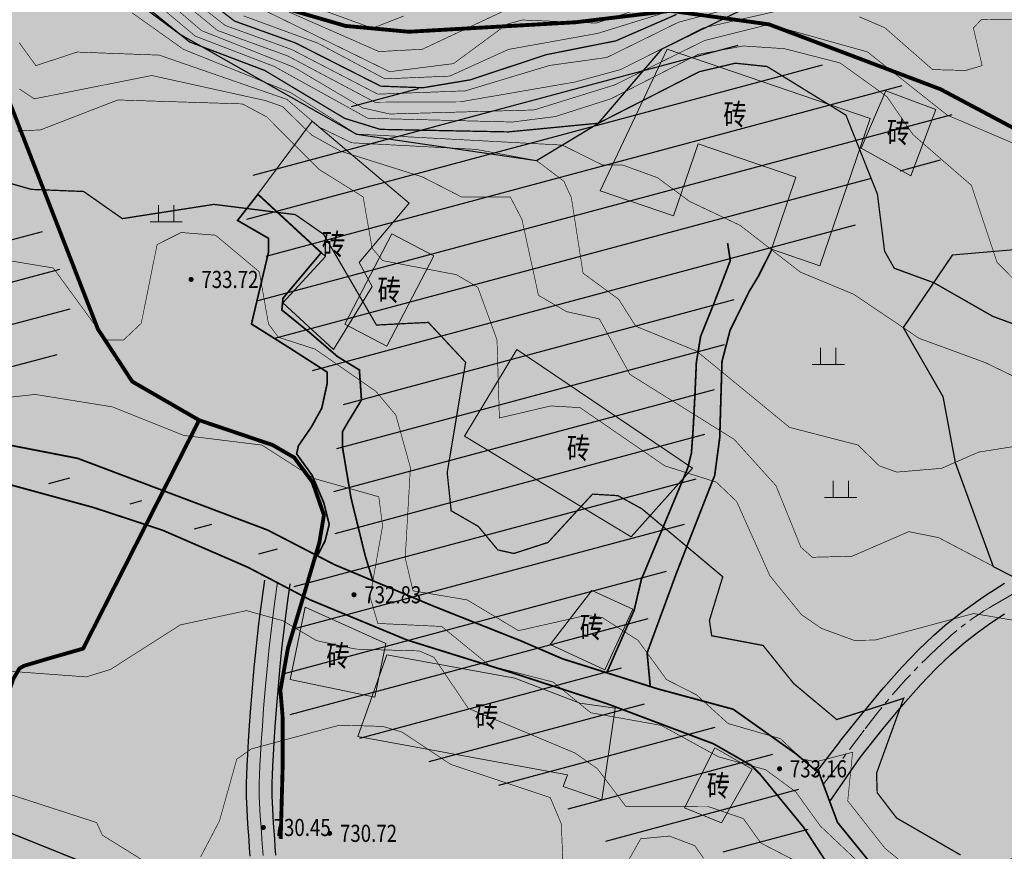
# Model space of a CAD drawing. Extents: x 273937 to 280628, y 3052521 to 3056457.
# Drawn here: x 275704 to 275819, y 3054139 to 3054236 of the extents above; entities that cross this region are included whole.
import ezdxf
from ezdxf.enums import TextEntityAlignment as Align

# ---------------------------------------------------------------- set-up
doc = ezdxf.new("R2010")
doc.units = 0
doc.header["$LTSCALE"] = 0.5
doc.linetypes.add('2', pattern=[0])
doc.linetypes.add('CENTER', pattern=[50.8, 31.75, -6.35, 6.35, -6.35])
for name, color, linetype in [('DGX', 2, 'Continuous'), ('DLSS', 4, 'Continuous'), ('GCD', 252, 'Continuous'), ('JMD', 6, 'Continuous'), ('SXSS', 5, 'Continuous'), ('ZBTZ', 3, 'Continuous'), ('着色－居民地', 241, 'Continuous')]:
    doc.layers.add(name, color=color, linetype=linetype)
for name, color, linetype, true_color in [('着色-农村道路', 7, 'Continuous', 0xaa5550), ('着色-旱地', 7, 'Continuous', 0xffffc8), ('着色-有林地', 7, 'Continuous', 0x288c00), ('着色-果园', 7, 'Continuous', 0xf5d228)]:
    doc.layers.add(name, color=color, linetype=linetype, true_color=true_color)
doc.styles.add('正等线体', font='txt')
doc.styles.add('细等线体', font='txt')

# ---------------------------------------------------------------- blocks, each defined once
blk = doc.blocks.new('gc200')
at = {"linetype": '2'}
h = blk.add_hatch(color=0, dxfattribs=at)
edge = h.paths.add_edge_path(flags=0)
edge.add_arc((0, 0), 0.3, 0, 360)
blk = doc.blocks.new('gc119')
at = {"color": 0, "linetype": 'Continuous', "lineweight": 13, "flags": 128}
for points in [[(-0.6, 0), (-0.6, 1.3)], [(0.6, 0), (0.6, 1.3)], [(-1.25, 0), (1.25, 0)]]:
    blk.add_lwpolyline(points, dxfattribs=at)

msp = doc.modelspace()

# ---------------------------------------------------------------- hatches: boundary and pattern name
at = {"layer": 'JMD'}
h = msp.add_hatch(dxfattribs=at)
h.set_pattern_fill('ANSI31', color=256, scale=1.5, angle=330, style=0, pattern_type=2)
h.paths.add_polyline_path([(275805.451, 3054129.75), (275806.371, 3054127.052), (275814.622, 3054108.94), (275816.899, 3054101.329), (275820.585, 3054096.442), (275828.491, 3054088.536), (275821.11, 3054087.419), (275809.3, 3054073.906), (275813.921, 3054065.78), (275823.699, 3054059.301), (275826.318, 3054059.175), (275834.675, 3054049.191), (275841.429, 3054052.058), (275848.565, 3054058.962), (275857.031, 3054064.674), (275863.488, 3054063.05), (275885.957, 3054047.298), (275895.937, 3054040.856), (275917.225, 3054033.749), (275919.972, 3054034.927), (275928.751, 3054050.134), (275941.635, 3054048.255), (275956.513, 3054047.642), (275958.688, 3054053.492), (275955.343, 3054063.287), (275946.003, 3054071.164), (275937.012, 3054073.825), (275925.21, 3054076.827), (275923.756, 3054084.743), (275921.171, 3054091.303), (275915.523, 3054095.375), (275907.49, 3054097.088), (275902.762, 3054097.088), (275901.285, 3054098.227), (275901.285, 3054101.358), (275906.074, 3054107.315), (275909.487, 3054110.269), (275923.127, 3054107.274), (275927.63, 3054102.719), (275934.665, 3054099.907), (275938.773, 3054099.907), (275948.418, 3054111.721), (275937.137, 3054121.256), (275923.905, 3054127.365), (275915.086, 3054129.959), (275912.467, 3054148.093), (275904.609, 3054152.63), (275895.48, 3054155.32), (275864.732, 3054147.961), (275854.309, 3054130.452), (275844.172, 3054143.788), (275836.938, 3054150.954), (275825.405, 3054142.545), (275814.202, 3054135.172), (275805.844, 3054132.058)])
h.paths.add_polyline_path([(275744.29, 3054227.103), (275753.713, 3054228.693), (275765.347, 3054232.092), (275769.087, 3054231.302), (275781.785, 3054234.261), (275788.365, 3054233.107), (275801.116, 3054230.068), (275806.275, 3054228.839), (275812.849, 3054225.043), (275811.032, 3054218.555), (275803.641, 3054218.555), (275801.547, 3054212.542), (275800.005, 3054207.22), (275795.01, 3054206.717), (275790.683, 3054206.281), (275787.501, 3054204.423), (275783.082, 3054184.269), (275782.389, 3054179.611), (275775.961, 3054162.973), (275772.132, 3054157.858), (275790.641, 3054151.77), (275794.634, 3054147.221), (275797.12, 3054136.624), (275782.679, 3054139.779), (275772.398, 3054140.213), (275770.283, 3054143.273), (275734.526, 3054155.419), (275734.311, 3054157.911), (275735.204, 3054162.883), (275737.002, 3054168.879), (275732.454, 3054173.59), (275714.403, 3054180.595), (275685.926, 3054186.477), (275672.2, 3054189.347), (275663.436, 3054188.657), (275658.598, 3054186.891), (275657.001, 3054197.289), (275662.168, 3054220.409), (275670.158, 3054224.616), (275699.628, 3054212.405), (275706.194, 3054212.164), (275709.755, 3054204.525), (275709.755, 3054199.739), (275707.388, 3054195.639), (275700.645, 3054195.732), (275701.198, 3054185.433), (275723.783, 3054178.253), (275739.549, 3054172.319), (275740.73, 3054175.19), (275740.482, 3054183.816), (275741.62, 3054190.29), (275741.908, 3054195.266), (275739.264, 3054194.222), (275731.296, 3054201.016), (275732.805, 3054209.53), (275729.425, 3054214.261), (275731.739, 3054219.375), (275736.44, 3054224.195), (275742.336, 3054225.879)])
at = {"layer": '着色-农村道路', "linetype": 'Continuous', "true_color": 0xaa5550}
msp.add_hatch(color=15, dxfattribs=at).paths.add_polyline_path([(275973.642, 3054033.798), (275982.9, 3054033.339), (276000.865, 3054029.856), (276016.081, 3054025.961), (276039.821, 3054018.995), (276054.67, 3054013.678), (276080.472, 3054001.258), (276092.984, 3053993.88), (276104.899, 3053989.205), (276107.92, 3053988.931), (276114.244, 3053985.621), (276120.293, 3053980.397), (276126.893, 3053968.298), (276136.861, 3053945.543), (276152.397, 3053916.533), (276160.028, 3053898.315), (276162.984, 3053894.672), (276174.189, 3053885.597), (276175.13, 3053886.155), (276179.242, 3053888.21), (276170.993, 3053893.778), (276163.981, 3053903.471), (276158.928, 3053913.095), (276147.654, 3053935.3), (276137.686, 3053955.786), (276131.293, 3053969.398), (276126.412, 3053978.816), (276123.593, 3053983.903), (276123.318, 3053986.103), (276124.548, 3053989.036), (276132.94, 3053993.482), (276141.739, 3053997.729), (276150.611, 3054005.246), (276164.039, 3054019.35), (276178.155, 3054035.379), (276188.948, 3054041.841), (276206.925, 3054049.953), (276218.216, 3054057.223), (276229.044, 3054072.072), (276236.468, 3054084.291), (276244.357, 3054093.108), (276254.101, 3054100.532), (276266.785, 3054116.928), (276275.292, 3054125.744), (276288.285, 3054130.075), (276282.562, 3054133.478), (276277.921, 3054131.931), (276269.569, 3054128.064), (276260.134, 3054117.856), (276252.09, 3054109.967), (276244.511, 3054101.46), (276235.695, 3054093.726), (276229.972, 3054086.456), (276218.99, 3054067.895), (276208.472, 3054057.687), (276199.964, 3054052.273), (276182.95, 3054044.075), (276174.598, 3054039.28), (276162.378, 3054026.751), (276155.418, 3054018.863), (276144.126, 3054005.715), (276130.669, 3053997.517), (276118.914, 3053993.702), (276111.18, 3053992.568), (276103.962, 3053994.527), (276093.031, 3053999.064), (276083.029, 3054004.839), (276071.067, 3054012.573), (276051.578, 3054019.688), (276033.842, 3054025.772), (276008.372, 3054033.402), (275989.673, 3054038.49), (275976.886, 3054038.902), (275961.831, 3054037.733), (275933.68, 3054035.259), (275921.444, 3054034.502), (275908.107, 3054038.352), (275899.239, 3054041.033), (275881.915, 3054051.895), (275870.572, 3054061.038), (275861.223, 3054069.287), (275854.211, 3054072.175), (275848.503, 3054071.381), (275846.364, 3054072.633), (275843.34, 3054075.475), (275833.784, 3054082.28), (275828.491, 3054088.536), (275820.585, 3054096.442), (275817.216, 3054101.942), (275814.26, 3054109.916), (275810.273, 3054122.221), (275807.936, 3054131.296), (275803.811, 3054137.002), (275799.343, 3054142.501), (275797.212, 3054148.207), (275794.53, 3054150.476), (275787.175, 3054155.7), (275778.368, 3054158.076), (275777.49, 3054158.353), (275777.121, 3054162.281), (275780.538, 3054171.578), (275785.008, 3054182.995), (275785.596, 3054187.385), (275785.815, 3054194.77), (275785.864, 3054196.303), (275786.804, 3054199.927), (275789.07, 3054204.527), (275790.089, 3054206.202), (275791.66, 3054209.314), (275786.515, 3054210.094), (275786.833, 3054208.063), (275784.938, 3054203.105), (275783.372, 3054199.236), (275782.871, 3054196.204), (275782.707, 3054192.487), (275782.497, 3054188.444), (275782.293, 3054185.595), (275781.866, 3054183.855), (275779.383, 3054177.9), (275776.443, 3054170.827), (275775.602, 3054167.239), (275772.409, 3054159.958), (275767.246, 3054161.589), (275762.419, 3054163.667), (275752.229, 3054167.715), (275745.111, 3054170.698), (275744.209, 3054173.63), (275742.559, 3054180.358), (275741.574, 3054186.195), (275741.574, 3054188.124), (275742.21, 3054189.225), (275743.78, 3054191.797), (275743.534, 3054195.298), (275740.991, 3054196.85), (275737.794, 3054199.605), (275734.483, 3054202.295), (275734.615, 3054203.666), (275739.076, 3054208.986), (275738.299, 3054209.703), (275731.687, 3054215.802), (275729.313, 3054212.745), (275732.933, 3054210.654), (275732.933, 3054209.067), (275730.935, 3054200.66), (275735.298, 3054197.921), (275739.772, 3054195.047), (275739.772, 3054193.713), (275739.143, 3054190.836), (275737.941, 3054188.663), (275736.41, 3054186.436), (275736.211, 3054185.501), (275738.028, 3054182.989), (275739.39, 3054179.767), (275740.012, 3054177.28), (275739.52, 3054175.333), (275738.629, 3054173.611), (275732.843, 3054176.606), (275710.65, 3054184.982), (275699.513, 3054187.147), (275681.365, 3054191.375), (275672.393, 3054193.231), (275668.097, 3054192.234), (275661.703, 3054190.653), (275654.829, 3054187.56), (275645.755, 3054186.46), (275637.368, 3054187.835), (275631.937, 3054190.31), (275626.987, 3054192.922), (275618.806, 3054198.765), (275613.376, 3054201.928), (275605.401, 3054203.302), (275594.746, 3054204.471), (275581.065, 3054204.815), (275569.241, 3054205.365), (275556.455, 3054205.571), (275548.48, 3054204.609), (275535.487, 3054202.615), (275525.863, 3054202.89), (275515.62, 3054203.234), (275506.683, 3054202.752), (275497.609, 3054199.246), (275481.385, 3054195.947), (275470.111, 3054194.572), (275450.175, 3054192.303), (275432.438, 3054188.866), (275411.937, 3054185.497), (275402.679, 3054184.428), (275399.805, 3054178.49), (275406.771, 3054179.865), (275417.979, 3054181.406), (275431.594, 3054183.805), (275442.731, 3054185.724), (275457.252, 3054188.184), (275469.366, 3054189.574), (275480.709, 3054191.025), (275489.692, 3054192.966), (275496.597, 3054194.157), (275501.966, 3054196.22), (275506.274, 3054197.319), (275515.257, 3054197.594), (275527.952, 3054198.053), (275535.422, 3054197.961), (275541.105, 3054198.878), (275557.283, 3054200.619), (275574.836, 3054199.932), (275590.419, 3054199.657), (275599.63, 3054198.924), (275609.896, 3054197.64), (275613.792, 3054196.082), (275619.108, 3054193.057), (275629.145, 3054185.77), (275635.653, 3054181.783), (275638.998, 3054179.537), (275644.269, 3054179.492), (275649.31, 3054180.179), (275653.756, 3054181.966), (275659.026, 3054184.395), (275665.442, 3054186.916), (275671.309, 3054187.97), (275676.579, 3054187.145), (275689.671, 3054184.731), (275700.128, 3054182.623), (275712.441, 3054179.262), (275720.538, 3054176.604), (275730.529, 3054172.266), (275737.77, 3054168.477), (275749.12, 3054163.772), (275761.632, 3054159.876), (275772.448, 3054156.347), (275784.868, 3054151.673), (275789.268, 3054149.152), (275790.322, 3054148.098), (275795.363, 3054141.957), (275800.129, 3054134.67), (275802.742, 3054130.912), (275803.796, 3054128.483), (275806.225, 3054120.737), (275807.737, 3054113.863), (275809.662, 3054106.118), (275811.312, 3054103.414), (275815.941, 3054096.035), (275819.286, 3054090.398), (275825.153, 3054084.44), (275835.923, 3054075.457), (275841.926, 3054070.508), (275849.076, 3054067.895), (275853.659, 3054066.429), (275859.296, 3054063.496), (275872.358, 3054053.596), (275874.585, 3054051.842), (275863.096, 3054043.356), (275849.23, 3054037.537), (275847.551, 3054037.041), (275836.678, 3054050.977), (275828.905, 3054060.941), (275826.318, 3054059.175), (275834.216, 3054049.85), (275844.329, 3054035.307), (275845.25, 3054032.452), (275849.162, 3054033.366), (275849.517, 3054026.649), (275852.699, 3054014.222), (275853.108, 3054007.465), (275847.847, 3053989.841), (275846.008, 3053980.509), (275846.008, 3053965.114), (275847.357, 3053960.088), (275851.574, 3053955.645), (275863.293, 3053944.824), (275863.293, 3053943.142), (275866.382, 3053943.142), (275866.382, 3053946.176), (275853.744, 3053957.845), (275850.137, 3053961.645), (275849.097, 3053965.521), (275849.097, 3053980.207), (275850.849, 3053989.099), (275856.224, 3054007.105), (275855.764, 3054014.703), (275852.585, 3054027.118), (275853.342, 3054035.399), (275878.661, 3054048.633), (275881.844, 3054046.126), (275891.744, 3054040.031), (275898.068, 3054037.327), (275916.309, 3054031.46), (275925.108, 3054030.085), (275937.803, 3054030.681), (275954.348, 3054032.423)])
at = {"layer": '着色-旱地', "ltscale": 2}
msp.add_hatch(color=256, dxfattribs=at).paths.add_polyline_path([(275761.356, 3053799.771), (276147.921, 3053912.478), (276240.524, 3054129.713), (276232.403, 3054392.762), (276048.454, 3054389.666), (275678.691, 3054334.743), (275402.679, 3054184.428), (275296.984, 3053871.683)])
at = {"layer": '着色-有林地', "linetype": 'Continuous', "true_color": 0x288c00}
h = msp.add_hatch(color=84, dxfattribs=at)
h.paths.add_polyline_path([(275323.244, 3053949.382), (275349.051, 3053963.293), (275376.99, 3053990.797), (275422.637, 3054032.697), (275432.88, 3054051.327), (275434.664, 3054061.665), (275432.949, 3054073.944), (275428.068, 3054086.181), (275423.416, 3054112.327), (275421.079, 3054116.36), (275418.592, 3054118.472), (275415.304, 3054121.264), (275388.402, 3054135.334), (275386.325, 3054136.036)])
h.paths.add_polyline_path([(275404.836, 3053854.981), (275453.07, 3053886.29), (275469.169, 3053914.775), (275472.903, 3053931.656), (275474.019, 3053933.772), (275479.025, 3053934.52), (275490.083, 3053934.237), (275488.607, 3053928.343), (275496.932, 3053919.693), (275503.546, 3053914.935), (275519.957, 3053914.443), (275531.488, 3053900.421), (275536.816, 3053891.669), (275551.487, 3053888.6), (275561.717, 3053888.539), (275578.585, 3053885.493), (275592.795, 3053891.573), (275612.287, 3053900.15), (275627.725, 3053898.977), (275653.59, 3053895.375), (275666.807, 3053887.743), (275668.201, 3053873.698), (275681.186, 3053866.201), (275709.338, 3053845.34), (275723.789, 3053838.111), (275728.479, 3053839.924), (275734.915, 3053854.497), (275745.638, 3053860.278), (275755.901, 3053859.562), (275766.663, 3053871.356), (275773.143, 3053882.493), (275769.766, 3053887.113), (275775.144, 3053912.422), (275772.483, 3053918.984), (275770.101, 3053931.634), (275770.183, 3053941.702), (275784.799, 3053953.841), (275794.213, 3053962.507), (275809.388, 3053964.93), (275812.845, 3053958.479), (275800.927, 3053947.434), (275795.852, 3053924.698), (275800.488, 3053917.288), (275804.051, 3053911.594), (275807.755, 3053904.291), (275825.965, 3053913.208), (275843.335, 3053922.138), (275839.423, 3053935.331), (275840.695, 3053939.774), (275848.869, 3053941.23), (275854.515, 3053936.981), (275855.107, 3053930.506), (275858.143, 3053927.019), (275862.68, 3053922.665), (275865.98, 3053921.822), (275876.482, 3053923.717), (275887.871, 3053925.428), (275887.584, 3053931.1), (275881.585, 3053938.935), (275879.605, 3053942.365), (275873.942, 3053944.313), (275869.093, 3053945.981), (275865.823, 3053949.584), (275865.57, 3053952.315), (275872.254, 3053952.203), (275877.57, 3053950.683), (275893.943, 3053954.43), (275905.806, 3053956.797), (275920.648, 3053966.373), (275937.72, 3053966.634), (275944.589, 3053965.509), (275966.631, 3053964.108), (275974.607, 3053960.883), (275974.928, 3053958.697), (275963.283, 3053958.697), (275955.756, 3053954.088), (275956.381, 3053946.745), (275971.395, 3053936.605), (275984.857, 3053940.652), (276006.146, 3053949.395), (276018.2, 3053959.052), (276054.957, 3053971.075), (276091.889, 3053961.258), (276110.655, 3053954.932), (276124.882, 3053960.241), (276129.163, 3053963.115), (276139.459, 3053937.979), (276150.295, 3053919.856), (276147.921, 3053912.478), (275761.356, 3053799.771)])
h.paths.add_polyline_path([(275391.791, 3054152.211), (275427.62, 3054154.709), (275453.254, 3054162.194), (275482.293, 3054169.727), (275501.534, 3054173.76), (275516.043, 3054178.004), (275550.273, 3054176.688), (275555.6, 3054180.235), (275551.899, 3054186.484), (275549.856, 3054196.718), (275548.517, 3054202.363), (275565.259, 3054202.363), (275581.754, 3054202.389), (275605.619, 3054200.196), (275616.697, 3054196.785), (275633.254, 3054185.973), (275643.194, 3054182.615), (275660.645, 3054190.177), (275663.084, 3054190.018), (275661.529, 3054194.27), (275661.837, 3054198.876), (275665.093, 3054209.242), (275664.822, 3054214.147), (275670.701, 3054221.7), (275681.437, 3054232.895), (275686.412, 3054239.628), (275690.943, 3054242.996), (275698.794, 3054241.324), (275707.201, 3054240.681), (275714.161, 3054240.766), (275722.639, 3054234.439), (275743.187, 3054222.825), (275764.214, 3054219.731), (275771.442, 3054224.094), (275778.86, 3054232.787), (275798.004, 3054242.192), (275812.514, 3054246.092), (275825.834, 3054250.802), (275847.899, 3054251.4), (275863.399, 3054269.194), (275881.138, 3054281.97), (275890.715, 3054285.866), (275900.961, 3054281.817), (275886.297, 3054264.408), (275869.156, 3054248.536), (275853.615, 3054236.623), (275840.084, 3054219.471), (275836.722, 3054210.75), (275812.726, 3054208.707), (275807.019, 3054200.236), (275811.65, 3054192.215), (275813.076, 3054184.51), (275817.524, 3054172.38), (275819.954, 3054171.104), (275829.748, 3054176.855), (275843.694, 3054186.026), (275853, 3054193.173), (275860.523, 3054198.738), (275864.297, 3054201.141), (275867.138, 3054202.742), (275872.9, 3054205.434), (275876.168, 3054206.961), (275878.964, 3054207.383), (275881.493, 3054207.854), (275885.094, 3054208.095), (275888.062, 3054207.955), (275890.693, 3054207.684), (275893.501, 3054207.306), (275894.94, 3054207.087), (275897.103, 3054206.737), (275898.536, 3054206.492), (275900.637, 3054206.123), (275903.26, 3054205.661), (275905.643, 3054205.271), (275908.149, 3054204.952), (275909.688, 3054204.882), (275913.226, 3054205.49), (275915.206, 3054206.124), (275918.94, 3054207.442), (275922.407, 3054208.714), (275924.291, 3054209.409), (275927.286, 3054210.497), (275931.032, 3054211.755), (275933.613, 3054212.543), (275936.989, 3054213.476), (275942.6, 3054214.887), (275946.694, 3054215.858), (275950.544, 3054216.757), (275956.484, 3054218.146), (275962.75, 3054219.61), (275968.254, 3054221.161), (275971.161, 3054222.062), (275975.331, 3054223.563), (275978.888, 3054225.128), (275981.74, 3054226.637), (275988.874, 3054231.258), (275992.969, 3054234.273), (276000.22, 3054239.889), (276006.275, 3054244.692), (276008.558, 3054246.508), (276013.712, 3054250.548), (276013.076, 3054253.794), (276009.778, 3054255.585), (276006.92, 3054258.821), (276009.235, 3054266.838), (276007.367, 3054274.291), (276007.913, 3054279.118), (276013.545, 3054286.769), (276011.433, 3054290.267), (276007.427, 3054293.17), (276008.379, 3054299.538), (276012.899, 3054305.932), (276017.255, 3054310.421), (276031.858, 3054319.176), (276039.872, 3054322.565), (276046.334, 3054329.48), (276054.8, 3054332.685), (276064.239, 3054341.36), (276073.642, 3054341.731), (276080.922, 3054333.681), (276084.303, 3054328.962), (276095.855, 3054329.164), (276113.352, 3054332.092), (276131.514, 3054343.351), (276137.812, 3054350.14), (276143.38, 3054351.234), (276164.593, 3054374.425), (276180.568, 3054391.89), (276166.989, 3054391.661), (276048.454, 3054389.666), (275678.691, 3054334.743), (275402.679, 3054184.428)])
h.paths.add_polyline_path([(276237.311, 3054233.786), (276200.585, 3054228.119), (276165.143, 3054223.297), (276147.996, 3054223.123), (276101.892, 3054220.196), (276088.986, 3054216.518), (276064.979, 3054205.101), (276050.339, 3054185.304), (276045.606, 3054170.187), (276049.814, 3054158.174), (276053.799, 3054149.384), (276046.286, 3054130.588), (276030.71, 3054132.384), (276014.385, 3054133.235), (275992.221, 3054137.833), (275966.619, 3054117.909), (275962.301, 3054104.923), (275961.595, 3054096.842), (275949.982, 3054094.891), (275944.72, 3054073.938), (275952.437, 3054057.249), (275963.723, 3054043.596), (275996.868, 3054034.734), (276078.059, 3054011.02), (276069.057, 3054028.843), (276038.534, 3054043.141), (276019.092, 3054065.796), (276012.78, 3054095.242), (276030.748, 3054102.095), (276047.436, 3054077.12), (276070.236, 3054068.737), (276080.012, 3054070.263), (276092.879, 3054049.989), (276107.088, 3054058.364), (276120.743, 3054054.147), (276124.754, 3054034.556), (276115.383, 3054028.072), (276111.157, 3054007.75), (276100.909, 3054002.836), (276094.895, 3053999.546), (276097.319, 3053994.522), (276115.095, 3053992.294), (276132.502, 3053998.634), (276146.38, 3054005.812), (276166.349, 3054027.204), (276180.588, 3054004.638), (276184.923, 3054000.478), (276240.524, 3054129.713)])
h.paths.add_polyline_path([(276232.403, 3054392.762), (276180.568, 3054391.89), (276175.313, 3054386.145), (276184.017, 3054371.313), (276184.017, 3054357.274), (276180.683, 3054334.668), (276173.517, 3054317.017), (276166.765, 3054303.837), (276165.479, 3054290.322), (276145.52, 3054272.466), (276136.85, 3054257.523), (276137.308, 3054253.376), (276142.53, 3054250.361), (276169.575, 3054248.613), (276194.666, 3054246.657), (276237.015, 3054243.356)])
h.paths.add_polyline_path([(275457.713, 3054052.627), (275449.418, 3054028.575), (275447.419, 3054010.978), (275457.786, 3053970.515), (275465.94, 3053965.019), (275475.554, 3053940.268), (275478.78, 3053937.794), (275491.434, 3053937.204), (275501.467, 3053937.839), (275510.251, 3053935.993), (275520.139, 3053935.515), (275544.806, 3053944.762), (275553.411, 3053948.033), (275571.392, 3053956.476), (275572.59, 3053957.039), (275574.633, 3053960.193), (275576.745, 3053962.65), (275577.488, 3053963.837), (275578.432, 3053965.733), (275578.787, 3053966.603), (275579.498, 3053968.439), (275580.176, 3053970.358), (275581.132, 3053973.099), (275583.201, 3053978.799), (275584.366, 3053981.195), (275586.354, 3053985.372), (275589.348, 3053991.297), (275591.162, 3053994.892), (275592.577, 3053997.895), (275593.477, 3054000.053), (275594.002, 3054001.451), (275592.069, 3054004.692), (275589.12, 3054006.395), (275585.565, 3054009.09), (275585.034, 3054015.777), (275580.387, 3054023.325), (275577.668, 3054027.741), (275577.036, 3054034.292), (275574.868, 3054034.292), (275567.844, 3054032.028), (275564.351, 3054031.445), (275560.622, 3054033.598), (275557.313, 3054038.911), (275554.389, 3054041.464), (275550.481, 3054043.244), (275543.047, 3054047.606), (275536.071, 3054053.429), (275532.206, 3054058.658), (275532.289, 3054064.161), (275533.583, 3054067.995), (275529.811, 3054073.898), (275520.749, 3054075.366), (275506.671, 3054070.068), (275488.74, 3054069.161), (275472.89, 3054069.237), (275461.137, 3054064.44), (275459.2, 3054056.663)])
at = {"layer": '着色-果园', "linetype": 'Continuous'}
msp.add_hatch(color=256, dxfattribs=at).paths.add_polyline_path([(275587.979, 3053961.884), (275584.569, 3053958.855), (275578.915, 3053966.894), (275584.868, 3053982.283), (275593.81, 3054001.772), (275604.125, 3054031.482), (275577.456, 3054038.77), (275575.128, 3054052.795), (275561.464, 3054071.346), (275552.741, 3054082.037), (275541.629, 3054085.354), (275539.833, 3054090.944), (275546.232, 3054100.401), (275546.783, 3054113.116), (275560.332, 3054115.682), (275581.942, 3054117.386), (275591.299, 3054129.327), (275596.328, 3054141.658), (275602.983, 3054142.352), (275638.986, 3054148.348), (275646.506, 3054143.643), (275649.351, 3054128.462), (275657.636, 3054126.796), (275675.668, 3054138.212), (275677.807, 3054144.609), (275673.351, 3054161.185), (275670.51, 3054174.841), (275669.947, 3054182.123), (275672.078, 3054186.547), (275672.277, 3054187.819), (275700.128, 3054182.623), (275718.629, 3054177.231), (275729.175, 3054172.853), (275732.687, 3054171.136), (275731.662, 3054164.376), (275730.622, 3054140.919), (275746.35, 3054136.701), (275762.543, 3054133.65), (275772.398, 3054140.213), (275782.679, 3054139.779), (275797.12, 3054136.624), (275800.905, 3054148.664), (275819.696, 3054166.117), (275853.956, 3054190.111), (275865.845, 3054198.571), (275872.591, 3054202.052), (275876.722, 3054203.641), (275883.693, 3054205.055), (275895.899, 3054203.894), (275901.449, 3054202.932), (275909.675, 3054201.881), (275913.181, 3054202.364), (275917.351, 3054203.689), (275922.253, 3054205.46), (275926.228, 3054206.924), (275940.774, 3054211.352), (275947.38, 3054212.937), (275953.735, 3054214.42), (275961.107, 3054216.14), (275966.955, 3054217.676), (275973.047, 3054219.522), (275979.34, 3054222.03), (275983.212, 3054224.265), (275989.273, 3054227.864), (275992.49, 3054230.174), (275998.688, 3054234.626), (276005.761, 3054240.45), (276014.587, 3054247.436), (276013.712, 3054250.548), (276013.076, 3054253.794), (276009.778, 3054255.585), (276006.92, 3054258.821), (276009.235, 3054266.838), (276007.367, 3054274.291), (276007.913, 3054279.118), (276013.545, 3054286.769), (276011.433, 3054290.267), (276007.427, 3054293.17), (276008.379, 3054299.538), (276012.899, 3054305.932), (276017.255, 3054310.421), (276031.858, 3054319.176), (276039.872, 3054322.565), (276046.334, 3054329.48), (276054.8, 3054332.685), (276064.239, 3054341.36), (276073.642, 3054341.731), (276080.922, 3054333.681), (276084.303, 3054328.962), (276113.352, 3054332.092), (276131.514, 3054343.351), (276137.812, 3054350.14), (276143.38, 3054351.234), (276169.19, 3054379.45), (276175.313, 3054386.145), (276184.017, 3054371.313), (276184.017, 3054357.274), (276180.683, 3054334.668), (276166.765, 3054303.837), (276165.479, 3054290.322), (276145.52, 3054272.466), (276136.85, 3054257.523), (276137.308, 3054253.376), (276142.47, 3054250.256), (276169.575, 3054248.613), (276173.448, 3054237.809), (276170.363, 3054225.926), (276165.143, 3054223.297), (276161.155, 3054222.806), (276116.609, 3054219.091), (276067.309, 3054201.304), (276057.466, 3054182.733), (276058.757, 3054147), (276052.571, 3054122.792), (275991.382, 3054130.569), (275956.584, 3054086.969), (275950.614, 3054110.394), (275941.415, 3054115.953), (275928.637, 3054124.674), (275912.453, 3054127.581), (275910.696, 3054133.199), (275909.308, 3054147.656), (275895.785, 3054153.086), (275879.661, 3054150.053), (275870.328, 3054148.297), (275861.363, 3054139.276), (275854.784, 3054127.647), (275850.884, 3054127.003), (275846.625, 3054136.235), (275836.938, 3054150.954), (275827.002, 3054140.354), (275819.078, 3054134.69), (275810.24, 3054132.452), (275802.742, 3054130.912), (275805.01, 3054124.61), (275806.981, 3054117.3), (275809.662, 3054106.118), (275819.286, 3054090.398), (275821.11, 3054087.419), (275809.3, 3054073.906), (275813.569, 3054066.398), (275823.699, 3054059.301), (275826.318, 3054059.175), (275836.868, 3054046.036), (275844.177, 3054035.248), (275846.058, 3054032.641), (275864.915, 3054041.243), (275878.661, 3054048.633), (275886.794, 3054043.078), (275891.744, 3054040.031), (275898.068, 3054037.327), (275903.156, 3054035.69), (275910.222, 3054033.418), (275913.636, 3054032.32), (275916.309, 3054031.46), (275919.742, 3054029.38), (275925.108, 3054030.085), (275928.955, 3054030.266), (275937.803, 3054030.681), (275941.725, 3054031.094), (275945.643, 3053973.515), (275944.161, 3053969.785), (275936.1, 3053963.391), (275918.388, 3053952.447), (275891.623, 3053948.937), (275878.69, 3053948.262), (275872.254, 3053952.203), (275859.683, 3053959.328), (275852.201, 3053970.994), (275844.567, 3053980.445), (275807.748, 3053970.531), (275798.842, 3053959.969), (275776.53, 3053945.72), (275776.888, 3053900.083), (275780.5, 3053870.069), (275758.29, 3053836.915), (275723.822, 3053830.566), (275680.222, 3053850.699), (275645.025, 3053880.367), (275602.592, 3053889.358), (275604.862, 3053903.944), (275639.724, 3053933.593), (275660.164, 3053941.799), (275677.921, 3053950.534), (275678.957, 3053961.129), (275677.54, 3053961.267), (275673.11, 3053961.933), (275670.332, 3053962.485), (275663.215, 3053964.231), (275661.17, 3053964.794), (275656.449, 3053966.183), (275651.475, 3053967.711), (275647.112, 3053969.092), (275639.943, 3053968.222), (275627.323, 3053966.162), (275615.205, 3053966.966), (275596.327, 3053966.384), (275590.276, 3053963.056)])
at = {"layer": '着色－居民地', "ltscale": 2, "true_color": 0xf06e7d}
h = msp.add_hatch(color=11, dxfattribs=at)
h.paths.add_polyline_path([(275805.451, 3054129.75), (275806.371, 3054127.052), (275814.622, 3054108.94), (275816.899, 3054101.329), (275820.585, 3054096.442), (275828.491, 3054088.536), (275821.11, 3054087.419), (275809.3, 3054073.906), (275813.921, 3054065.78), (275823.699, 3054059.301), (275826.318, 3054059.175), (275834.675, 3054049.191), (275841.429, 3054052.058), (275848.565, 3054058.962), (275857.031, 3054064.674), (275863.488, 3054063.05), (275885.957, 3054047.298), (275895.937, 3054040.856), (275917.225, 3054033.749), (275919.972, 3054034.927), (275928.751, 3054050.134), (275941.635, 3054048.255), (275956.513, 3054047.642), (275958.688, 3054053.492), (275955.343, 3054063.287), (275946.003, 3054071.164), (275937.012, 3054073.825), (275925.21, 3054076.827), (275923.756, 3054084.743), (275921.171, 3054091.303), (275915.523, 3054095.375), (275907.49, 3054097.088), (275902.762, 3054097.088), (275901.285, 3054098.227), (275901.285, 3054101.358), (275906.074, 3054107.315), (275909.487, 3054110.269), (275923.127, 3054107.274), (275927.63, 3054102.719), (275934.665, 3054099.907), (275938.773, 3054099.907), (275948.418, 3054111.721), (275937.137, 3054121.256), (275923.905, 3054127.365), (275915.086, 3054129.959), (275912.467, 3054148.093), (275904.609, 3054152.63), (275895.48, 3054155.32), (275864.732, 3054147.961), (275854.309, 3054130.452), (275844.172, 3054143.788), (275836.938, 3054150.954), (275825.405, 3054142.545), (275814.202, 3054135.172), (275805.844, 3054132.058)])
h.paths.add_polyline_path([(275744.29, 3054227.103), (275753.713, 3054228.693), (275765.347, 3054232.092), (275769.087, 3054231.302), (275781.785, 3054234.261), (275788.365, 3054233.107), (275801.116, 3054230.068), (275806.275, 3054228.839), (275812.849, 3054225.043), (275811.032, 3054218.555), (275803.641, 3054218.555), (275801.547, 3054212.542), (275800.005, 3054207.22), (275795.01, 3054206.717), (275790.683, 3054206.281), (275787.501, 3054204.423), (275783.082, 3054184.269), (275782.389, 3054179.611), (275775.961, 3054162.973), (275772.132, 3054157.858), (275790.641, 3054151.77), (275794.634, 3054147.221), (275797.12, 3054136.624), (275782.679, 3054139.779), (275772.398, 3054140.213), (275770.283, 3054143.273), (275734.526, 3054155.419), (275734.311, 3054157.911), (275735.204, 3054162.883), (275737.002, 3054168.879), (275732.454, 3054173.59), (275714.403, 3054180.595), (275685.926, 3054186.477), (275672.2, 3054189.347), (275663.436, 3054188.657), (275658.598, 3054186.891), (275657.001, 3054197.289), (275662.168, 3054220.409), (275670.158, 3054224.616), (275699.628, 3054212.405), (275706.194, 3054212.164), (275709.755, 3054204.525), (275709.755, 3054199.739), (275707.388, 3054195.639), (275700.645, 3054195.732), (275701.198, 3054185.433), (275723.783, 3054178.253), (275739.549, 3054172.319), (275740.73, 3054175.19), (275740.482, 3054183.816), (275741.62, 3054190.29), (275741.908, 3054195.266), (275739.264, 3054194.222), (275731.296, 3054201.016), (275732.805, 3054209.53), (275729.425, 3054214.261), (275731.739, 3054219.375), (275736.44, 3054224.195), (275742.336, 3054225.879)])

# ---------------------------------------------------------------- linework, layer by layer
at = {"color": 1, "linetype": 'CENTER', "lineweight": 0, "ltscale": 0.2, "elevation": 726.062}
msp.add_lwpolyline([(275797.687, 3054146.935), (275802.466, 3054153.252, -0.0487535), (275811.474, 3054163.305), (275812.324, 3054164.069, -0.0529079), (275817.454, 3054167.78), (275827.456, 3054173.514, 0.0108208), (275828.568, 3054174.184), (275833.517, 3054177.314, 0.0338558), (275855.353, 3054193.286), (275859.538, 3054196.805), (275870.859, 3054203.299), (275879.664, 3054206.336), (275886.441, 3054206.921), (275898.55, 3054205.04), (275909.062, 3054202.997), (275913.312, 3054203.716), (275925.346, 3054208.225), (275935.459, 3054211.87)], format="xyb", dxfattribs=at)
at = {"color": 1, "lineweight": 30}
for points in [[(275730.784, 3054138.55), (275730.721, 3054139.499), (275730.655, 3054140.45), (275730.589, 3054141.389), (275730.525, 3054142.302), (275730.467, 3054143.175), (275730.418, 3054143.994), (275730.379, 3054144.756), (275730.354, 3054145.494), (275730.344, 3054146.256), (275730.351, 3054147.085), (275730.377, 3054148.026), (275730.424, 3054149.125), (275730.494, 3054150.427), (275730.59, 3054151.977), (275730.712, 3054153.805), (275730.864, 3054155.878), (275731.048, 3054158.148), (275731.265, 3054160.567), (275731.517, 3054163.088), (275731.807, 3054165.664), (275732.136, 3054168.245), (275732.508, 3054170.784)], [(275733.784, 3054138.691), (275733.721, 3054139.631), (275733.655, 3054140.575), (275733.589, 3054141.506), (275733.525, 3054142.411), (275733.467, 3054143.274), (275733.418, 3054144.08), (275733.379, 3054144.824), (275733.354, 3054145.543), (275733.343, 3054146.281), (275733.35, 3054147.083), (275733.375, 3054147.995), (275733.422, 3054149.063), (275733.491, 3054150.331), (275733.585, 3054151.845), (275733.706, 3054153.635), (275733.856, 3054155.669), (275734.036, 3054157.898), (275734.249, 3054160.276), (275734.498, 3054162.755), (275734.783, 3054165.286), (275735.107, 3054167.824), (275735.472, 3054170.319)], [(275798.431, 3054144.941), (275801.983, 3054150.068), (275804.676, 3054153.453), (275807.022, 3054156.265), (275809.079, 3054158.586), (275810.909, 3054160.498), (275812.573, 3054162.086), (275814.138, 3054163.439), (275815.671, 3054164.644), (275817.229, 3054165.773), (275818.822, 3054166.852)]]:
    msp.add_lwpolyline(points, dxfattribs=at)
at = {"color": 1, "linetype": 'CENTER', "lineweight": 0, "ltscale": 0.2}
msp.add_lwpolyline([(275732.284, 3054138.62), (275732.221, 3054139.565), (275732.155, 3054140.512), (275732.089, 3054141.447), (275732.025, 3054142.356), (275731.967, 3054143.224), (275731.918, 3054144.037), (275731.879, 3054144.79), (275731.854, 3054145.519), (275731.844, 3054146.268), (275731.85, 3054147.084), (275731.876, 3054148.011), (275731.923, 3054149.094), (275731.993, 3054150.379), (275732.087, 3054151.911), (275732.209, 3054153.72), (275732.36, 3054155.773), (275732.542, 3054158.023), (275732.757, 3054160.422), (275733.007, 3054162.922), (275733.295, 3054165.475), (275733.622, 3054168.034), (275733.99, 3054170.551)], dxfattribs=at)
at = {"color": 1, "lineweight": 30}
msp.add_lwpolyline([(275796.497, 3054147.848), (275799.611, 3054151.905, -0.0043479), (275799.627, 3054151.926), (275802.339, 3054155.335, -0.0057854), (275802.361, 3054155.362), (275804.733, 3054158.204, -0.0075465), (275804.762, 3054158.239), (275806.854, 3054160.597, -0.0095074), (275806.892, 3054160.639), (275808.765, 3054162.596, -0.0113098), (275808.813, 3054162.644), (275810.528, 3054164.282, -0.012304), (275810.583, 3054164.331), (275812.202, 3054165.731, -0.0117336), (275812.257, 3054165.776), (275813.841, 3054167.021, -0.0096552), (275813.887, 3054167.056), (275815.487, 3054168.216, -0.0080758), (275815.527, 3054168.244), (275817.157, 3054169.347, -0.0066566), (275817.19, 3054169.369), (275818.854, 3054170.432, -0.0051211)], format="xyb", dxfattribs=at)
at = {"layer": 'DGX', "color": 252, "linetype": 'Continuous', "flags": 128}
for points, const_width in [([(275723.029, 3054240.563), (275728.973, 3054236.007), (275736.072, 3054233.459), (275746.016, 3054228.419), (275750.958, 3054228.233), (275756.468, 3054229.153), (275765.347, 3054232.092), (275773.475, 3054233.705), (275780.551, 3054236.785)], 0.15), ([(275730.006, 3054236.621), (275738.665, 3054233.443), (275746.513, 3054229.271), (275754.09, 3054229.592), (275760.934, 3054232.704), (275771.362, 3054234.577), (275792.536, 3054241.146)], 0.075), ([(275719.753, 3054239.494), (275725.094, 3054234.906), (275735.875, 3054230.631), (275743.925, 3054225.875), (275747.077, 3054225.168), (275763.909, 3054225.639), (275773.321, 3054228.555), (275783.852, 3054233.752), (275791.35, 3054235.628), (275802.841, 3054232.413), (275812.148, 3054225.043), (275821.456, 3054221.072)], 0.075), ([(275720.491, 3054240.243), (275726.974, 3054234.914), (275735.183, 3054231.937), (275745.342, 3054226.545), (275755.335, 3054226.589), (275768.677, 3054228.894), (275774.036, 3054230.357), (275783.683, 3054235.217), (275792.992, 3054237.337)], 0.075), ([(275722.204, 3054239.952), (275727.871, 3054235.503), (275735.628, 3054232.698), (275745.679, 3054227.482), (275755.901, 3054227.871), (275765.75, 3054230.837), (275772.425, 3054231.766), (275780.769, 3054235.872), (275798.277, 3054240.539)], 0.075), ([(275725.765, 3054240.544), (275747.049, 3054230.104), (275754.523, 3054231.047), (275760.764, 3054235.644), (275762.532, 3054236.137), (275771.217, 3054235.776), (275781.2, 3054239.104)], 0.075), ([(275731.969, 3054239.934), (275745.056, 3054235.179), (275748.698, 3054236.598)], 0.075), ([(275719.016, 3054238.745), (275724.389, 3054234.246), (275733.599, 3054230.717), (275744.518, 3054224.67), (275761.391, 3054224.231), (275766.411, 3054224.871), (275772.917, 3054226.95), (275783.077, 3054232.13), (275788.365, 3054233.107), (275793.165, 3054232.79), (275799.647, 3054231.123), (275805.107, 3054227.203), (275808.16, 3054222.76), (275814.979, 3054216.835), (275817.972, 3054207.858), (275820.46, 3054205.326)], 0.075), ([(275731.283, 3054238.843), (275745.821, 3054232.453), (275750.886, 3054232.725), (275760.401, 3054237.196)], 0.075), ([(275718.279, 3054237.996), (275723.684, 3054233.587), (275732.476, 3054230.251), (275741.83, 3054224.653), (275745.977, 3054223.374), (275760.932, 3054223.08), (275771.442, 3054224.094), (275783.21, 3054230.103), (275787.413, 3054231.097), (275791.124, 3054230.708), (275800.328, 3054225.038), (275804.002, 3054215.815), (275804.842, 3054209.168), (275805.963, 3054207.173), (275810.628, 3054205.462), (275817.466, 3054201.556), (275826.004, 3054198.413)], 0.15), ([(275716.999, 3054236.978), (275722.987, 3054232.721), (275735.508, 3054227.664), (275743.187, 3054222.825), (275767.222, 3054221.538), (275771.912, 3054219.216), (275774.284, 3054219.206), (275778.326, 3054217.74), (275782.078, 3054214.968), (275787.972, 3054212.172), (275795.01, 3054206.717), (275801.25, 3054204.123), (275808.866, 3054198.991), (275816.613, 3054196.149), (275829.685, 3054189.806)], 0.075), ([(275801.888, 3054236.512), (275804.879, 3054235.229), (275810.446, 3054230.349), (275814.313, 3054230.25), (275816.227, 3054230.816), (275815.205, 3054235.205), (275816.137, 3054236.184), (275819.683, 3054236.233)], 0.075), ([(275703.825, 3054233.488), (275705.773, 3054230.813), (275710.584, 3054232.395), (275720.179, 3054232.038), (275735.085, 3054226.871), (275738.832, 3054223.644), (275742.641, 3054221.809), (275757.151, 3054221.039), (275764.214, 3054219.731), (275767.404, 3054217.326), (275768.286, 3054215.376), (275769.637, 3054206.594), (275773.808, 3054203.537), (275775.793, 3054200.401), (275782.902, 3054197.498), (275793.746, 3054188.597), (275801.732, 3054186.534), (275804.227, 3054184.106), (275806.256, 3054183.377), (275811.497, 3054183.819), (275815.813, 3054185.708), (275819.801, 3054186.342)], 0.075), ([(275703.825, 3054228.097), (275705.576, 3054226.934), (275719.303, 3054229.661), (275732.559, 3054226.737), (275734.546, 3054226.043), (275737.961, 3054222.711), (275741.349, 3054220.831), (275750.905, 3054217.817), (275755.475, 3054215.481), (275761.159, 3054215.47), (275762.509, 3054212.865), (275764.441, 3054204.003), (275767.714, 3054202.105), (275771.54, 3054201.26), (275775.125, 3054194.771), (275787.298, 3054187.184), (275792.174, 3054181.774), (275795.07, 3054174.62), (275796.398, 3054173.438), (275801.031, 3054173.555), (275807.663, 3054176.426), (275811.137, 3054175.735), (275820.868, 3054170.623)], 0.075), ([(275703.622, 3054223.193), (275706.295, 3054223.309), (275715.339, 3054226.808), (275729.88, 3054226.345), (275732.715, 3054224.832), (275738.801, 3054218.719), (275743.975, 3054215.494), (275745.014, 3054209.521), (275746.255, 3054208.056), (275754.863, 3054206.415), (275757.361, 3054204.946), (275759.598, 3054198.812), (275759.875, 3054189.694), (275765.88, 3054191.099), (275769.295, 3054190.899), (275779.191, 3054184.103), (275785.19, 3054182.214), (275787.567, 3054179.958), (275791.455, 3054171.273), (275795.148, 3054166.733), (275797.471, 3054165.142), (275801.247, 3054163.753), (275803.722, 3054163.77), (275815.229, 3054166.874), (275819.696, 3054166.117)], 0.075), ([(275696.376, 3054218.897), (275705.247, 3054216.369), (275711.342, 3054216.126), (275715.865, 3054212.958), (275726.562, 3054214.621), (275736.058, 3054213.427), (275739.37, 3054211.12), (275745.525, 3054200.54), (275751.585, 3054200.846), (275755.935, 3054196.182), (275753.784, 3054183.307), (275754.248, 3054178.867), (275757.417, 3054177.037), (275759.698, 3054174.292), (275761.564, 3054173.882), (275765.548, 3054175.165), (275770.747, 3054180.807), (275773.709, 3054180.629), (275776.5, 3054179.1), (275785.949, 3054171.164), (275784.393, 3054166.064), (275784.657, 3054164.28), (275790.658, 3054163.148), (275794.226, 3054158.702), (275799.257, 3054154.497), (275807.065, 3054156.975), (275803.901, 3054148.236), (275803.979, 3054145.96), (275806.244, 3054143.008), (275813.711, 3054138.69)], 0.15), ([(275698.925, 3054208.68), (275707.806, 3054207.196), (275713.95, 3054198.774), (275716.012, 3054198.794), (275718.074, 3054200.751), (275719.921, 3054209.93), (275722.721, 3054211.338), (275726.736, 3054211.024), (275731.852, 3054206.748), (275732.926, 3054200.66), (275734.077, 3054199.117), (275738.354, 3054197.733), (275745.462, 3054192.798), (275747.791, 3054190.027), (275749.488, 3054183.91), (275748.883, 3054173.342), (275749.794, 3054169.521), (275756.108, 3054168.464), (275762.114, 3054164.872), (275769.998, 3054166.659), (275771.874, 3054166.408), (275776.057, 3054163.747), (275779.39, 3054159.156), (275782.884, 3054157.383), (275786.574, 3054154.035), (275792.682, 3054152.27), (275795.183, 3054149.917), (275796.797, 3054149.559), (275801.107, 3054150.686), (275800.539, 3054145.009), (275804.885, 3054139.474), (275810.317, 3054135.041)], 0.075), ([(275700.543, 3054191.877), (275705.698, 3054192.441), (275714.69, 3054190.991), (275723.028, 3054187.658), (275732.165, 3054186.527), (275738.252, 3054182.63), (275745.798, 3054180.499), (275746.242, 3054177.104), (275744.779, 3054168.814), (275745.685, 3054165.716), (275753.138, 3054165.363), (275758.758, 3054160.781), (275766.167, 3054158.869), (275770.54, 3054155.292), (275778.769, 3054153.817), (275785.453, 3054150.152), (275790.955, 3054148.645), (275794.476, 3054146.055), (275797.328, 3054142.092), (275802.493, 3054137.198)], 0.075), ([(275702.298, 3054160.165), (275711.642, 3054159.477), (275714.48, 3054160.348), (275722.628, 3054165.543), (275730.355, 3054167.213), (275734.589, 3054166.036), (275738.539, 3054163.709), (275743.12, 3054162.72), (275750.537, 3054162.507), (275752.235, 3054161.761), (275756.245, 3054155.805), (275768.693, 3054150.602), (275771.324, 3054148.755), (275774.628, 3054144.374), (275784.238, 3054144.351), (275788.358, 3054142.94), (275790.396, 3054140.087), (275797.12, 3054136.624)], 0.075), ([(275725.006, 3054138.478), (275727.205, 3054142.685), (275729.221, 3054149.872), (275730.915, 3054151.067), (275741.198, 3054153.844), (275746.27, 3054153.702), (275748.528, 3054153.029), (275754.217, 3054149.256), (275765.814, 3054145.396), (275767.106, 3054142.318), (275767.39, 3054135.453)], 0.075), ([(275702.847, 3054145.727), (275712.863, 3054142.478), (275713.529, 3054141.006), (275718.566, 3054137.882)], 0.075), ([(275700.521, 3054142.182), (275710.811, 3054138.037)], 0.15), ([(275773.899, 3054136.206), (275776.37, 3054140.588), (275779.725, 3054140.902), (275782.679, 3054139.779), (275783.715, 3054138.31)], 0.075)]:
    msp.add_lwpolyline(points, dxfattribs=dict(at, const_width=const_width))
at = {"layer": 'DLSS', "color": 4, "linetype": 'Continuous', "lineweight": 20, "const_width": 0.2, "flags": 128}
for points, elevation in [([(275745.111, 3054170.698), (275744.209, 3054173.63), (275742.559, 3054180.358), (275741.574, 3054186.195), (275741.574, 3054188.124), (275742.21, 3054189.225), (275743.78, 3054191.797), (275743.534, 3054195.298), (275740.991, 3054196.85), (275737.794, 3054199.605), (275734.483, 3054202.295), (275734.615, 3054203.666), (275739.076, 3054208.986), (275738.299, 3054209.703), (275731.687, 3054215.802), (275729.313, 3054212.745), (275732.933, 3054210.654), (275732.933, 3054209.067), (275730.935, 3054200.66), (275735.298, 3054197.921), (275739.772, 3054195.047), (275739.772, 3054193.713), (275739.143, 3054190.836), (275737.941, 3054188.663), (275736.41, 3054186.436), (275736.211, 3054185.501), (275738.028, 3054182.989), (275739.39, 3054179.767), (275740.012, 3054177.28), (275739.52, 3054175.333), (275738.629, 3054173.611)], 726.062), ([(275777.49, 3054158.353), (275777.121, 3054162.281), (275780.538, 3054171.578), (275785.008, 3054182.995), (275785.596, 3054187.385), (275785.815, 3054194.77), (275785.864, 3054196.303), (275786.804, 3054199.927), (275789.07, 3054204.527), (275790.089, 3054206.202), (275791.66, 3054209.314)], 726.062), ([(275699.513, 3054187.147), (275710.65, 3054184.982), (275732.843, 3054176.606), (275740.634, 3054172.573), (275752.229, 3054167.715), (275762.419, 3054163.667), (275767.246, 3054161.589), (275778.368, 3054158.076), (275787.175, 3054155.7), (275794.53, 3054150.476), (275797.212, 3054148.207), (275799.343, 3054142.501), (275803.811, 3054137.002)], 726.062), ([(275800.129, 3054134.67), (275795.363, 3054141.957), (275790.322, 3054148.098), (275789.268, 3054149.152), (275784.868, 3054151.673), (275772.448, 3054156.347), (275761.632, 3054159.876), (275749.12, 3054163.772), (275737.77, 3054168.477), (275730.529, 3054172.266), (275720.538, 3054176.604), (275712.441, 3054179.262), (275700.128, 3054182.623)], 748.389)]:
    msp.add_lwpolyline(points, dxfattribs=dict(at, elevation=elevation))
msp.add_lwpolyline([(275786.515, 3054210.094), (275786.833, 3054208.063), (275784.938, 3054203.105), (275783.372, 3054199.236), (275782.871, 3054196.204), (275782.707, 3054192.487), (275782.497, 3054188.444), (275782.293, 3054185.595), (275781.866, 3054183.855), (275779.383, 3054177.9), (275776.443, 3054170.827), (275775.602, 3054167.239), (275772.409, 3054159.958)], dxfattribs=at)
at = {"layer": 'JMD', "color": 252, "linetype": 'Continuous', "lineweight": 13, "flags": 128}
for points, elevation in [([(275779.444, 3054232.732), (275803.138, 3054224.643), (275797.273, 3054207.461), (275791.622, 3054209.39), (275794.49, 3054217.792), (275783.08, 3054221.687), (275780.212, 3054213.286), (275771.64, 3054216.212)], 740.082), ([(275804.992, 3054227.883), (275810.813, 3054225.683), (275807.896, 3054217.966), (275802.105, 3054221.192)], 751.285), ([(275738.029, 3054224.322), (275749.349, 3054214.744), (275743.506, 3054207.839), (275745.041, 3054205.028), (275740.503, 3054197.695), (275734.591, 3054203.149), (275739.562, 3054208.537), (275731.687, 3054215.802)], 738.404), ([(275747.332, 3054211.169), (275752.236, 3054208.602), (275746.734, 3054198.089), (275741.83, 3054200.656)], 738.35), ([(275761.929, 3054197.672), (275782.415, 3054183.854), (275775.265, 3054175.811), (275755.811, 3054187.566)], 736.29), ([(275770.671, 3054169.567), (275775.437, 3054167.367), (275772.182, 3054160.313), (275765.814, 3054163.252)], 736.189), ([(275737.215, 3054167.619), (275746.633, 3054163.357), (275745.327, 3054157.101), (275735.45, 3054159.163)], 731.814), ([(275746.725, 3054162.051), (275761.665, 3054159.347), (275769.273, 3054156.413), (275773.398, 3054155.818), (275771.854, 3054145.128), (275767.338, 3054146.692), (275767.814, 3054148.065), (275743.369, 3054152.513)], 735.493), ([(275785.032, 3054151.207), (275789.402, 3054148.701), (275785.816, 3054142.449), (275781.488, 3054144.21)], 733.8)]:
    msp.add_lwpolyline(points, close=True, dxfattribs=dict(at, elevation=elevation))
at = {"layer": 'SXSS', "linetype": 'Continuous', "const_width": 0.45, "elevation": 746.568, "flags": 128}
for points in [[(275690.94, 3054258.443), (275702.028, 3054228.299), (275713.016, 3054200.055), (275717.019, 3054193.944), (275724.829, 3054189.435), (275733.397, 3054186.541), (275735.928, 3054185.075), (275738.08, 3054182.175), (275739.394, 3054178.367), (275738.855, 3054175.133), (275736.735, 3054167.978), (275735.204, 3054162.883), (275734.311, 3054157.911), (275734.567, 3054154.934), (275734.588, 3054149.424), (275734.346, 3054140.577)], [(275724.829, 3054189.435), (275711.284, 3054162.776), (275707.487, 3054161.691), (275704.394, 3054160.774), (275703.844, 3054160.457), (275703.465, 3054159.8), (275703.108, 3054159.183), (275699.212, 3054147.63), (275698.515, 3054146.616), (275698.189, 3054146.05), (275697.064, 3054145.401), (275695.622, 3054145.025), (275690.852, 3054143.702), (275690.179, 3054143.314), (275689.516, 3054142.931), (275688.48, 3054142.333), (275687.072, 3054141.87), (275681.173, 3054138.828), (275680.3, 3054138.64), (275679.489, 3054138.526), (275678.006, 3054138.518), (275672.504, 3054141.583)]]:
    msp.add_lwpolyline(points, dxfattribs=at)
at = {"layer": 'SXSS', "linetype": 'Continuous', "const_width": 0.45, "flags": 128}
msp.add_lwpolyline([(275733.355, 3054237.933), (275741.921, 3054235.447), (275749.299, 3054234.766), (275768.801, 3054235.877), (275779.85, 3054237.21), (275791.35, 3054235.628), (275811.361, 3054228.063), (275827.176, 3054219.651)], dxfattribs=at)
at = {"layer": '着色-有林地', "color": 84, "linetype": 'Continuous', "true_color": 0x288c00}
for points in [[(275714.161, 3054240.766), (275722.639, 3054234.439), (275743.187, 3054222.825), (275764.214, 3054219.731), (275771.442, 3054224.094), (275778.86, 3054232.787), (275798.004, 3054242.192)], [(275836.722, 3054210.75), (275812.726, 3054208.707), (275807.019, 3054200.236), (275811.65, 3054192.215), (275813.076, 3054184.51), (275817.524, 3054172.38), (275819.954, 3054171.104)]]:
    msp.add_lwpolyline(points, dxfattribs=at)

# ---------------------------------------------------------------- block references
at = {"layer": 'GCD', "color": 252}
ref = msp.add_blockref('gc200', (275723.887, 3054205.861, 733.717), dxfattribs=at)
ref.add_attrib('height', '733.72', dxfattribs={"height": 2, "style": '正等线体', "width": 0.8}).set_placement((275725.087, 3054205.861, 733.717), align=Align.MIDDLE_LEFT)
ref = msp.add_blockref('gc200', (275742.905, 3054169.065, 732.833), dxfattribs=at)
ref.add_attrib('height', '732.83', dxfattribs={"height": 2, "style": '正等线体', "width": 0.8}).set_placement((275744.105, 3054169.065, 732.833), align=Align.MIDDLE_LEFT)
ref = msp.add_blockref('gc200', (275792.582, 3054148.751, 733.159), dxfattribs=at)
ref.add_attrib('height', '733.16', dxfattribs={"height": 2, "style": '正等线体', "width": 0.8}).set_placement((275793.782, 3054148.751, 733.159), align=Align.MIDDLE_LEFT)
ref = msp.add_blockref('gc200', (275732.323, 3054141.908, 730.452), dxfattribs=at)
ref.add_attrib('height', '730.45', dxfattribs={"height": 2, "style": '正等线体', "width": 0.8}).set_placement((275733.523, 3054141.908, 730.452), align=Align.MIDDLE_LEFT)
ref = msp.add_blockref('gc200', (275740.068, 3054141.221, 730.721), dxfattribs=at)
ref.add_attrib('height', '730.72', dxfattribs={"height": 2, "style": '正等线体', "width": 0.8}).set_placement((275741.268, 3054141.221, 730.721), align=Align.MIDDLE_LEFT)
at = {"layer": 'ZBTZ', "linetype": 'Continuous', "xscale": 1.5, "yscale": 1.5, "zscale": 0.75}
for p in [(275720.984, 3054212.592, 736), (275798.269, 3054195.924), (275799.721, 3054180.403)]:
    msp.add_blockref('gc119', p, dxfattribs=at)

# ---------------------------------------------------------------- texts
at = {"layer": 'JMD', "color": 252, "style": '细等线体', "width": 0.8}
for p in [(275787.389, 3054225.118, 740.082), (275806.459, 3054223.048, 751.285), (275740.518, 3054209.967, 738.404), (275747.033, 3054204.629, 738.35), (275769.113, 3054186.178, 736.29), (275770.626, 3054165.27, 736.189), (275741.041, 3054161.942, 731.814), (275758.383, 3054154.861, 735.493), (275785.445, 3054146.785, 733.8)]:
    msp.add_text('砖', height=2.5, dxfattribs=at).set_placement(p, align=Align.MIDDLE_CENTER)

doc.saveas('drawing.dxf')
